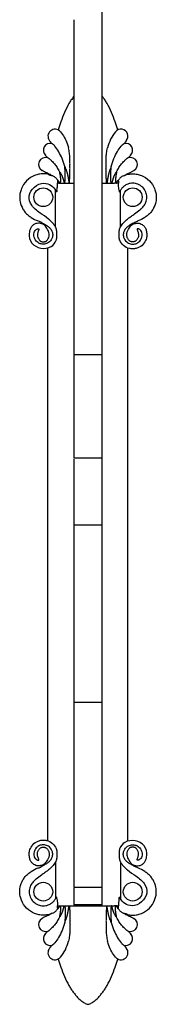
# Model space of a CAD drawing. Units: millimetres. Extents: x 12634 to 14898, y -24278 to -21842.
# Drawn here: x 14819 to 14848, y -23272 to -23062 of the extents above; entities that cross this region are included whole.
import ezdxf

# ---------------------------------------------------------------- set-up
doc = ezdxf.new("R2010")
doc.units = ezdxf.units.MM
doc.layers.add('图层2', color=3, linetype='Continuous')

msp = doc.modelspace()

# ---------------------------------------------------------------- linework, layer by layer
at = {"layer": '图层2', "color": 0}
for p, q in [((14836.91, -23251.12), (14836.91, -23046.05)), ((14830.91, -23062.53), (14830.91, -23155.9)), ((14828.91, -23097.31), (14829.91, -23097.31)), ((14837.91, -23097.31), (14839.51, -23097.31)), ((14827.01, -23106.67), (14827.01, -23098.82)), ((14840.81, -23106.67), (14840.81, -23098.82)), ((14825.41, -23237.48), (14825.41, -23111.14)), ((14842.41, -23237.48), (14842.41, -23111.14)), ((14830.91, -23133.8), (14836.91, -23133.8)), ((14836.91, -23155.9), (14830.91, -23155.9)), ((14830.91, -23156.14), (14830.91, -23207.92)), ((14836.91, -23170.17), (14830.91, -23170.17)), ((14830.91, -23207.92), (14836.91, -23207.92)), ((14830.91, -23207.92), (14830.91, -23247.45)), ((14827.01, -23241.96), (14827.01, -23249.81)), ((14840.81, -23241.96), (14840.81, -23249.81)), ((14836.91, -23247.45), (14830.91, -23247.45)), ((14830.91, -23247.56), (14830.91, -23251.12)), ((14836.91, -23251.12), (14830.91, -23251.12)), ((14840.14, -23251.31), (14839.51, -23251.31))]:
    msp.add_line(p, q, dxfattribs=at)
for centre in [(14824.41, -23100.31), (14843.41, -23100.31), (14824.41, -23248.31), (14843.41, -23248.31)]:
    msp.add_circle(centre, 2, dxfattribs=at)
for centre, radius, start, end in [((14826.91, -23087.31), 1.5, 40, 220), ((14840.91, -23087.31), 1.5, 320, 140), ((14825.91, -23090.31), 1.5, 78.1871, 225), ((14812.55, -23099.37), 17.25, 37.5783, 39.997), ((14855.28, -23099.37), 17.25, 140.003, 142.4217), ((14841.91, -23090.31), 1.5, 315, 101.8131), ((14778.2, -23138.12), 66.04, 44.442, 45.0593), ((14889.63, -23138.12), 66.04, 134.9407, 135.5579), ((14824.91, -23093.31), 1.5, 72.9362, 240), ((14842.91, -23093.31), 1.5, 300, 107.0688), ((14824.41, -23108.31), 2.5, 94.1467, 102.768), ((14843.41, -23108.31), 2.5, 77.232, 85.8533), ((14824.41, -23240.31), 2.5, 257.232, 265.8533), ((14843.41, -23240.31), 2.5, 274.1467, 282.768), ((14824.91, -23255.31), 1.5, 120, 287.0688), ((14842.91, -23255.31), 1.5, 252.9362, 60), ((14825.91, -23258.31), 1.5, 135, 281.8131), ((14778.2, -23210.51), 66.04, 314.9407, 315.5579), ((14841.91, -23258.31), 1.5, 258.1871, 45), ((14889.63, -23210.51), 66.04, 224.442, 225.0593), ((14826.91, -23261.31), 1.5, 140, 320), ((14812.55, -23249.26), 17.25, 320.003, 322.4217), ((14840.91, -23261.31), 1.5, 220, 40), ((14855.28, -23249.26), 17.25, 217.5783, 219.997)]:
    msp.add_arc(centre, radius, start, end, dxfattribs=at)
for points, start_tangent, end_tangent in [([(14830.79, -23078.89), (14830.78, -23078.92), (14830.3, -23079.6), (14829.87, -23080.31), (14828.92, -23082.23), (14828.15, -23084.22), (14827.56, -23085.96)], (-0.594021, -0.80445), (-0.301567, -0.953445)), ([(14830.91, -23078.73), (14830.79, -23078.89)], (-0.60615, -0.79535), (-0.594021, -0.80445)), ([(14837.03, -23078.89), (14836.92, -23078.73)], (-0.594097, 0.804393), (-0.60615, 0.79535)), ([(14840.26, -23085.96), (14839.68, -23084.22), (14838.91, -23082.23), (14837.96, -23080.31), (14837.53, -23079.6), (14837.05, -23078.92), (14837.03, -23078.89)], (-0.301567, 0.953445), (-0.594097, 0.804393)), ([(14828.06, -23086.35), (14828.88, -23087.53), (14829.48, -23088.83), (14829.78, -23089.76)], (0.643542, -0.765411), (0.26645, -0.963849)), ([(14839.77, -23086.35), (14838.05, -23089.76)], (-0.642788, -0.766044), (-0.266473, -0.963842)), ([(14826.84, -23089.39), (14826.7, -23089.23), (14826.58, -23089.11), (14826.45, -23089), (14826.33, -23088.92), (14826.25, -23088.87), (14826.22, -23088.85)], (-0.63716, 0.770731), (-0.849414, 0.527728)), ([(14828.97, -23093.75), (14828.41, -23092.06), (14827.69, -23090.6), (14826.84, -23089.39)], (-0.249431, 0.968393), (-0.637557, 0.770403)), ([(14838.86, -23093.75), (14839.43, -23092.03), (14840.16, -23090.57), (14840.99, -23089.39)], (0.249501, 0.968375), (0.637557, 0.770403)), ([(14840.99, -23089.39), (14841.09, -23089.27), (14841.2, -23089.16), (14841.3, -23089.07), (14841.39, -23089), (14841.46, -23088.94), (14841.53, -23088.9), (14841.57, -23088.87), (14841.61, -23088.85)], (0.63716, 0.770731), (0.846085, 0.533048)), ([(14829.91, -23097.31), (14829.93, -23097.29), (14829.94, -23097.26), (14829.95, -23097.23), (14829.95, -23097.19), (14829.96, -23097.15), (14829.97, -23097.11), (14829.97, -23097.06), (14829.98, -23097.01), (14829.98, -23096.96), (14829.99, -23096.9), (14829.99, -23096.84), (14830, -23096.77), (14830, -23096.7), (14830.01, -23096.62), (14830.01, -23096.53), (14830.02, -23096.44), (14830.02, -23096.34), (14830.03, -23096.24), (14830.03, -23096.13), (14830.04, -23096.01), (14830.04, -23095.89), (14830.05, -23095.75), (14830.05, -23095.61), (14830.06, -23095.46), (14830.06, -23095.29), (14830.07, -23095.11), (14830.07, -23094.92), (14830.08, -23094.71), (14830.08, -23094.49), (14830.09, -23094.24), (14830.09, -23093.98), (14830.09, -23093.69), (14830.09, -23093.39), (14830.09, -23093.05), (14830.08, -23092.69), (14830.07, -23092.29), (14830.05, -23091.87), (14830.03, -23091.4), (14829.98, -23090.9), (14829.91, -23090.35), (14829.78, -23089.76)], (0.842257, 0.539076), (-0.26645, 0.963849)), ([(14837.91, -23097.31), (14837.9, -23097.29), (14837.89, -23097.26), (14837.88, -23097.23), (14837.88, -23097.2), (14837.87, -23097.16), (14837.86, -23097.12), (14837.86, -23097.07), (14837.85, -23097.02), (14837.85, -23096.97), (14837.84, -23096.91), (14837.84, -23096.85), (14837.83, -23096.78), (14837.83, -23096.71), (14837.82, -23096.63), (14837.82, -23096.55), (14837.81, -23096.46), (14837.81, -23096.36), (14837.8, -23096.26), (14837.8, -23096.15), (14837.79, -23096.03), (14837.79, -23095.91), (14837.78, -23095.78), (14837.78, -23095.63), (14837.77, -23095.48), (14837.77, -23095.32), (14837.76, -23095.14), (14837.76, -23094.95), (14837.75, -23094.74), (14837.75, -23094.52), (14837.74, -23094.27), (14837.74, -23094.01), (14837.74, -23093.72), (14837.74, -23093.41), (14837.74, -23093.08), (14837.75, -23092.71), (14837.76, -23092.32), (14837.77, -23091.89), (14837.8, -23091.42), (14837.85, -23090.91), (14837.93, -23090.36), (14838.05, -23089.76)], (-0.847997, 0.530001), (0.266475, 0.963842)), ([(14825.35, -23091.88), (14825.38, -23091.89), (14825.44, -23091.94), (14825.54, -23092), (14825.63, -23092.07)], (0.839643, -0.543139), (0.78397, -0.620798)), ([(14825.63, -23092.07), (14826.19, -23092.57), (14826.77, -23093.2), (14827.33, -23093.96), (14827.83, -23094.86)], (0.783542, -0.621339), (0.425269, -0.905067)), ([(14840, -23094.86), (14840.5, -23093.96), (14841.06, -23093.2), (14841.64, -23092.57), (14842.2, -23092.07)], (0.4253, 0.905053), (0.783542, 0.621339)), ([(14842.47, -23091.88), (14842.45, -23091.89), (14842.38, -23091.94), (14842.29, -23092), (14842.2, -23092.07)], (-0.8655, -0.50091), (-0.78397, -0.620798)), ([(14826.46, -23095.75), (14826.45, -23095.75), (14825.35, -23095.4), (14824.41, -23095.31), (14823.48, -23095.4), (14822.57, -23095.66), (14820.88, -23096.78), (14819.77, -23098.47), (14819.5, -23099.38), (14819.41, -23100.31), (14819.5, -23101.25), (14820.09, -23102.83), (14820.58, -23103.53), (14821.19, -23104.13), (14821.87, -23104.61), (14823.31, -23105.37), (14824.02, -23105.71), (14824.04, -23105.73)], (-0.91261, 0.408831), (0.896683, -0.442673)), ([(14826.08, -23095.6), (14825.65, -23095.36), (14825.15, -23095.12), (14824.16, -23094.61)], (-0.863974, 0.503537), (-0.869401, 0.494107)), ([(14825.52, -23095.3), (14825.5, -23095.43)], (-0.095687, -0.995411), (-0.090024, -0.99594)), ([(14826.46, -23095.75), (14826.73, -23095.91), (14826.99, -23096.11), (14827.24, -23096.36), (14827.47, -23096.69)], (0.91261, -0.408831), (0.46757, -0.883956)), ([(14827.83, -23094.86), (14827.87, -23095.08), (14827.91, -23095.29), (14827.94, -23095.48), (14827.97, -23095.65), (14827.99, -23095.81), (14828.01, -23095.95), (14828.03, -23096.08), (14828.05, -23096.2), (14828.06, -23096.31), (14828.06, -23096.41), (14828.07, -23096.5), (14828.07, -23096.58), (14828.07, -23096.66), (14828.07, -23096.73), (14828.07, -23096.8), (14828.07, -23096.86), (14828.06, -23096.91), (14828.06, -23096.96), (14828.05, -23097.01), (14828.04, -23097.05), (14828.03, -23097.09), (14828.03, -23097.12), (14828.02, -23097.16), (14828.01, -23097.19), (14828, -23097.21), (14827.99, -23097.23), (14827.97, -23097.25), (14827.96, -23097.27), (14827.93, -23097.29), (14827.89, -23097.27), (14827.87, -23097.25), (14827.86, -23097.23), (14827.84, -23097.21), (14827.83, -23097.18), (14827.81, -23097.15), (14827.8, -23097.12), (14827.78, -23097.09), (14827.76, -23097.05), (14827.74, -23097.01), (14827.72, -23096.96), (14827.69, -23096.92), (14827.66, -23096.87), (14827.62, -23096.81), (14827.58, -23096.76), (14827.52, -23096.72), (14827.47, -23096.69)], (0.179893, -0.983686), (-0.953138, 0.302536)), ([(14827.83, -23094.86), (14827.91, -23094.94), (14828, -23095.06), (14828.09, -23095.2), (14828.18, -23095.36), (14828.28, -23095.55), (14828.36, -23095.72), (14828.43, -23095.88), (14828.49, -23096.03), (14828.54, -23096.15), (14828.58, -23096.27), (14828.62, -23096.38), (14828.65, -23096.48), (14828.67, -23096.56), (14828.7, -23096.65), (14828.72, -23096.72), (14828.73, -23096.79), (14828.75, -23096.85), (14828.76, -23096.91), (14828.78, -23096.96), (14828.79, -23097.01), (14828.8, -23097.06), (14828.81, -23097.1), (14828.83, -23097.14), (14828.84, -23097.17), (14828.85, -23097.2), (14828.86, -23097.23), (14828.87, -23097.26), (14828.88, -23097.28), (14828.91, -23097.31)], (0.743358, -0.668894), (0.978863, -0.204515)), ([(14828.92, -23097.31), (14828.95, -23097.28), (14828.97, -23097.22), (14828.99, -23097.16), (14829.01, -23097.09), (14829.02, -23097.02), (14829.03, -23096.94), (14829.04, -23096.85), (14829.05, -23096.76), (14829.06, -23096.65), (14829.06, -23096.54), (14829.07, -23096.42), (14829.07, -23096.3), (14829.08, -23096.16), (14829.08, -23096.01), (14829.08, -23095.86), (14829.08, -23095.69), (14829.08, -23095.5), (14829.07, -23095.31), (14829.06, -23095.1), (14829.05, -23094.87), (14829.04, -23094.62), (14829.02, -23094.35), (14829, -23094.06), (14828.97, -23093.75)], (0.835423, 0.549607), (-0.102778, 0.994704)), ([(14828.97, -23093.75), (14829.09, -23094.04), (14829.2, -23094.3), (14829.29, -23094.55), (14829.36, -23094.77), (14829.43, -23094.98), (14829.48, -23095.17), (14829.53, -23095.35), (14829.57, -23095.51), (14829.61, -23095.66), (14829.64, -23095.8), (14829.66, -23095.93), (14829.69, -23096.05), (14829.71, -23096.16), (14829.72, -23096.26), (14829.74, -23096.35), (14829.75, -23096.44), (14829.77, -23096.51), (14829.78, -23096.59), (14829.79, -23096.66), (14829.8, -23096.72), (14829.81, -23096.78), (14829.81, -23096.83), (14829.82, -23096.88), (14829.83, -23096.93), (14829.84, -23096.97), (14829.84, -23097.01), (14829.85, -23097.05), (14829.85, -23097.08), (14829.86, -23097.11), (14829.86, -23097.14), (14829.87, -23097.17), (14829.87, -23097.19), (14829.88, -23097.22), (14829.88, -23097.24), (14829.89, -23097.27), (14829.92, -23097.31)], (0.403919, -0.914795), (0.869041, -0.49474)), ([(14838.86, -23093.75), (14838.74, -23094.03), (14838.63, -23094.3), (14838.54, -23094.55), (14838.47, -23094.77), (14838.4, -23094.98), (14838.35, -23095.17), (14838.3, -23095.35), (14838.26, -23095.51), (14838.22, -23095.66), (14838.19, -23095.8), (14838.17, -23095.93), (14838.14, -23096.05), (14838.12, -23096.15), (14838.11, -23096.26), (14838.09, -23096.35), (14838.08, -23096.43), (14838.06, -23096.51), (14838.05, -23096.59), (14838.04, -23096.66), (14838.03, -23096.72), (14838.02, -23096.78), (14838.01, -23096.83), (14838.01, -23096.88), (14838, -23096.93), (14837.99, -23096.97), (14837.99, -23097.01), (14837.98, -23097.05), (14837.98, -23097.08), (14837.97, -23097.11), (14837.97, -23097.14), (14837.96, -23097.17), (14837.96, -23097.19), (14837.95, -23097.22), (14837.95, -23097.24), (14837.94, -23097.27), (14837.91, -23097.31)], (-0.406593, -0.913609), (-0.88541, -0.464811)), ([(14838.91, -23097.31), (14838.88, -23097.28), (14838.86, -23097.23), (14838.84, -23097.17), (14838.83, -23097.1), (14838.81, -23097.03), (14838.8, -23096.95), (14838.79, -23096.86), (14838.78, -23096.77), (14838.77, -23096.67), (14838.77, -23096.56), (14838.76, -23096.44), (14838.75, -23096.31), (14838.75, -23096.18), (14838.75, -23096.03), (14838.75, -23095.88), (14838.75, -23095.71), (14838.75, -23095.52), (14838.76, -23095.32), (14838.77, -23095.11), (14838.78, -23094.88), (14838.79, -23094.63), (14838.81, -23094.36), (14838.83, -23094.06), (14838.86, -23093.75)], (-0.853319, 0.521389), (0.102806, 0.994701)), ([(14840, -23094.86), (14839.92, -23094.94), (14839.83, -23095.06), (14839.74, -23095.2), (14839.64, -23095.37), (14839.55, -23095.55), (14839.46, -23095.73), (14839.39, -23095.89), (14839.34, -23096.03), (14839.29, -23096.16), (14839.25, -23096.28), (14839.21, -23096.38), (14839.18, -23096.48), (14839.16, -23096.57), (14839.13, -23096.65), (14839.11, -23096.73), (14839.09, -23096.79), (14839.08, -23096.86), (14839.06, -23096.91), (14839.05, -23096.97), (14839.04, -23097.02), (14839.03, -23097.06), (14839.01, -23097.1), (14839, -23097.14), (14838.99, -23097.17), (14838.98, -23097.2), (14838.97, -23097.23), (14838.96, -23097.26), (14838.95, -23097.28), (14838.93, -23097.3), (14838.91, -23097.31)], (-0.738585, -0.67416), (-0.964251, -0.26499)), ([(14840, -23094.86), (14839.96, -23095.08), (14839.92, -23095.29), (14839.89, -23095.48), (14839.86, -23095.65), (14839.84, -23095.8), (14839.82, -23095.94), (14839.8, -23096.07), (14839.78, -23096.19), (14839.77, -23096.3), (14839.77, -23096.4), (14839.76, -23096.49), (14839.76, -23096.58), (14839.76, -23096.65), (14839.76, -23096.72), (14839.76, -23096.79), (14839.76, -23096.85), (14839.77, -23096.9), (14839.77, -23096.95), (14839.78, -23097), (14839.79, -23097.04), (14839.79, -23097.08), (14839.8, -23097.12), (14839.81, -23097.15), (14839.82, -23097.18), (14839.83, -23097.2), (14839.84, -23097.23), (14839.85, -23097.25), (14839.86, -23097.26), (14839.88, -23097.28), (14839.92, -23097.29), (14839.94, -23097.28), (14839.95, -23097.26), (14839.97, -23097.24), (14839.98, -23097.21), (14840, -23097.19), (14840.01, -23097.16), (14840.03, -23097.12), (14840.05, -23097.09), (14840.07, -23097.05), (14840.09, -23097.01), (14840.11, -23096.96), (14840.14, -23096.92), (14840.17, -23096.86), (14840.21, -23096.81), (14840.26, -23096.76), (14840.31, -23096.72), (14840.36, -23096.69)], (-0.180152, -0.983639), (0.952869, 0.303381)), ([(14841.37, -23095.75), (14841.1, -23095.91), (14840.84, -23096.11), (14840.59, -23096.36), (14840.36, -23096.69)], (-0.91261, -0.408831), (-0.468012, -0.883722)), ([(14841.37, -23095.75), (14842.48, -23095.4), (14843.41, -23095.31), (14844.35, -23095.4), (14845.25, -23095.66), (14846.95, -23096.78), (14848.06, -23098.47), (14848.33, -23099.38), (14848.41, -23100.31), (14848.33, -23101.25), (14847.73, -23102.83), (14847.24, -23103.53), (14846.64, -23104.13), (14845.96, -23104.61), (14844.52, -23105.37), (14843.81, -23105.71), (14843.78, -23105.73)], (0.91261, 0.408831), (-0.896683, -0.442673)), ([(14841.75, -23095.6), (14843.66, -23094.61)], (0.864221, 0.503112), (0.866025, 0.5)), ([(14842.33, -23095.43), (14842.31, -23095.3)], (-0.090024, 0.99594), (-0.095687, 0.995411)), ([(14826.36, -23105.75), (14825.5, -23104.96), (14823.77, -23103.67), (14822.68, -23102.82), (14821.96, -23102.03), (14821.43, -23100.03), (14824.56, -23097.32), (14826.08, -23097.82)], (-0.678759, 0.734361), (0.831133, -0.556074)), ([(14826.08, -23097.82), (14827.07, -23098.92)], (0.831133, -0.556074), (0.464642, -0.885499)), ([(14827.31, -23098.77), (14827.37, -23098.32), (14827.42, -23097.83), (14827.41, -23097.31)], (0.116858, 0.993149), (-0.080475, 0.996757)), ([(14827.47, -23096.69), (14827.46, -23096.89), (14827.44, -23097.09), (14827.41, -23097.31)], (0.033599, -0.999435), (-0.195324, -0.980739)), ([(14827.69, -23097.31), (14827.58, -23097.31), (14827.49, -23097.31), (14827.41, -23097.31)], (-1, 0), (-0.946518, -0.32265)), ([(14827.69, -23097.31), (14828.3, -23097.34), (14828.91, -23097.31)], (0.995737, -0.092241), (0.999187, -0.040304)), ([(14829.91, -23097.31), (14830.91, -23097.32)], (0.999973, -0.007358), (0.999999, -0.001391)), ([(14836.91, -23097.32), (14837.91, -23097.31)], (0.999999, 0.00134), (0.999974, 0.007208)), ([(14840.14, -23097.31), (14839.94, -23097.31), (14839.73, -23097.31), (14839.51, -23097.31)], (-1, 0), (-1, 0)), ([(14840.42, -23097.31), (14840.34, -23097.31), (14840.25, -23097.31), (14840.14, -23097.31)], (-0.951028, 0.309105), (-1, 0)), ([(14840.36, -23096.69), (14840.36, -23096.89), (14840.38, -23097.1), (14840.42, -23097.31)], (-0.033892, -0.999425), (0.195735, -0.980657)), ([(14840.52, -23098.77), (14840.45, -23098.27), (14840.41, -23097.79), (14840.42, -23097.31)], (-0.116858, 0.993149), (0.080475, 0.996757)), ([(14841.78, -23097.79), (14841.61, -23097.92), (14841.12, -23098.39), (14840.77, -23098.9)], (-0.839551, -0.543281), (-0.470103, -0.882612)), ([(14841.47, -23105.75), (14841.79, -23105.43), (14842.45, -23104.85), (14843.13, -23104.33), (14843.8, -23103.86), (14844.95, -23103), (14845.38, -23102.61), (14845.71, -23102.24), (14846.01, -23101.82), (14846.36, -23100.88), (14846.41, -23100.31), (14846.36, -23099.75), (14846.2, -23099.21), (14845.54, -23098.19), (14844.52, -23097.52), (14843.98, -23097.37), (14843.41, -23097.31), (14842.85, -23097.37), (14842.19, -23097.57), (14841.78, -23097.79)], (0.678759, 0.734361), (-0.839551, -0.543281)), ([(14827.07, -23098.92), (14827.17, -23099.13)], (0.464642, -0.885499), (0.393435, -0.919352)), ([(14827.31, -23098.77), (14827.3, -23098.88), (14827.29, -23098.98), (14827.27, -23099.06), (14827.25, -23099.13), (14827.22, -23099.17), (14827.2, -23099.17), (14827.17, -23099.13)], (-0.116858, -0.993149), (-0.392196, 0.919882)), ([(14840.52, -23098.77), (14840.53, -23098.88), (14840.54, -23098.98), (14840.56, -23099.06), (14840.58, -23099.13), (14840.61, -23099.17), (14840.63, -23099.17), (14840.65, -23099.13)], (0.116858, -0.993149), (0.392196, 0.919882)), ([(14840.77, -23098.9), (14840.74, -23098.95), (14840.66, -23099.14)], (-0.470103, -0.882612), (-0.392196, -0.919882)), ([(14823.65, -23105.85), (14822.57, -23106.03), (14822.06, -23106.42), (14821.7, -23106.94), (14821.43, -23108)], (-0.996712, 0.081021), (-0.08814, -0.996108)), ([(14824.23, -23105.82), (14824.69, -23106.06), (14825.3, -23106.45), (14825.83, -23106.9), (14826.26, -23107.55), (14826.4, -23108.07), (14826.41, -23108.31), (14826.4, -23108.55), (14826.36, -23108.79), (14825.7, -23109.84), (14824.89, -23110.26), (14824.41, -23110.31), (14823.94, -23110.26), (14823.57, -23110.13)], (0.891472, -0.453075), (-0.90611, 0.423041)), ([(14825.66, -23108.31), (14825.46, -23107.41), (14824.85, -23106.45), (14824.29, -23106.03), (14823.65, -23105.85)], (-0.004351, 0.999991), (-0.996712, 0.081021)), ([(14824.04, -23105.73), (14824.23, -23105.82)], (0.896683, -0.442673), (0.891472, -0.453075)), ([(14827.17, -23107.02), (14827.06, -23106.77), (14826.36, -23105.75)], (-0.368687, 0.929553), (-0.678759, 0.734361)), ([(14840.65, -23107.02), (14841.19, -23106.09), (14841.47, -23105.75)], (0.371091, 0.928596), (0.678759, 0.734361)), ([(14843.6, -23105.82), (14843.14, -23106.06), (14842.53, -23106.45), (14842, -23106.9), (14841.57, -23107.55), (14841.43, -23108.07), (14841.41, -23108.31), (14841.43, -23108.55), (14841.47, -23108.79), (14842.13, -23109.84), (14842.94, -23110.26), (14843.41, -23110.31), (14843.89, -23110.26), (14844.26, -23110.13)], (-0.891472, -0.453075), (0.90611, 0.423041)), ([(14842.16, -23108.31), (14842.51, -23107.11), (14843.11, -23106.32), (14843.77, -23105.92), (14844.18, -23105.85)], (0.004351, 0.999991), (0.996712, 0.081021)), ([(14843.78, -23105.73), (14843.6, -23105.82)], (-0.896683, -0.442673), (-0.891472, -0.453075)), ([(14844.18, -23105.85), (14844.3, -23105.84), (14844.4, -23105.84), (14844.5, -23105.84), (14844.6, -23105.84), (14845.01, -23105.92), (14845.42, -23106.13), (14845.95, -23106.63), (14846.11, -23106.9), (14846.34, -23107.6), (14846.4, -23108)], (0.996712, 0.081021), (0.08814, -0.996108)), ([(14821.43, -23108), (14821.99, -23110.08), (14826.06, -23110.82), (14827.17, -23109.49)], (-0.08814, -0.996108), (0.39416, 0.919042)), ([(14823.57, -23110.13), (14823.49, -23110.08), (14822.78, -23109.46), (14822.47, -23108.79), (14822.41, -23108.31), (14822.48, -23107.84), (14822.68, -23107.42), (14822.77, -23107.31), (14823.01, -23107.13), (14823.19, -23107.05), (14823.3, -23107.04), (14823.33, -23107.04), (14823.37, -23107.04), (14823.41, -23107.05), (14823.45, -23107.06)], (-0.90611, 0.423041), (0.907788, -0.41943)), ([(14823.45, -23107.06), (14823.5, -23107.12), (14823.45, -23107.24), (14823.33, -23107.58), (14823.16, -23108.31)], (0.907788, -0.41943), (0.002984, -0.999996)), ([(14823.16, -23108.31), (14823.25, -23108.87), (14823.53, -23109.37), (14823.95, -23109.71), (14824.19, -23109.79), (14824.41, -23109.81), (14824.64, -23109.79), (14824.87, -23109.71), (14825.3, -23109.37), (14825.58, -23108.87), (14825.66, -23108.31)], (0, -1), (0, 1)), ([(14827.17, -23109.49), (14827.2, -23109.41), (14827.23, -23109.31), (14827.25, -23109.18), (14827.27, -23109.04), (14827.28, -23108.87), (14827.29, -23108.69), (14827.3, -23108.48), (14827.3, -23108.25), (14827.3, -23108.03), (14827.29, -23107.82), (14827.28, -23107.63), (14827.26, -23107.47), (14827.25, -23107.33), (14827.23, -23107.21), (14827.2, -23107.1), (14827.17, -23107.02)], (0.394394, 0.918942), (-0.371091, 0.928596)), ([(14840.65, -23109.49), (14840.63, -23109.41), (14840.6, -23109.31), (14840.58, -23109.18), (14840.56, -23109.04), (14840.55, -23108.87), (14840.54, -23108.69), (14840.53, -23108.48), (14840.53, -23108.25), (14840.53, -23108.03), (14840.54, -23107.82), (14840.55, -23107.63), (14840.57, -23107.47), (14840.58, -23107.33), (14840.6, -23107.21), (14840.63, -23107.1), (14840.65, -23107.02)], (-0.394394, 0.918942), (0.371091, 0.928596)), ([(14846.4, -23108), (14846.41, -23108.31), (14846.33, -23109.03), (14845.87, -23110.04), (14844.81, -23110.97), (14844.13, -23111.23), (14843.41, -23111.31), (14842.7, -23111.23), (14841.48, -23110.61), (14840.65, -23109.49)], (0.08814, -0.996108), (-0.394394, 0.918942)), ([(14844.66, -23108.31), (14844.64, -23108.59), (14844.58, -23108.87), (14844.46, -23109.13), (14844.3, -23109.37), (14844.1, -23109.57), (14843.87, -23109.71), (14843.64, -23109.79), (14843.53, -23109.81), (14843.41, -23109.81), (14843.3, -23109.81), (14843.19, -23109.79), (14842.95, -23109.71), (14842.73, -23109.57), (14842.53, -23109.37), (14842.37, -23109.13), (14842.25, -23108.87), (14842.19, -23108.59), (14842.16, -23108.31)], (0, -1), (0, 1)), ([(14844.26, -23110.13), (14844.34, -23110.08), (14845.05, -23109.46), (14845.36, -23108.79), (14845.41, -23108.31), (14845.34, -23107.84), (14845.15, -23107.42), (14845.06, -23107.31), (14844.82, -23107.13), (14844.64, -23107.05), (14844.53, -23107.04), (14844.5, -23107.04), (14844.46, -23107.04), (14844.42, -23107.05), (14844.38, -23107.06)], (0.90611, 0.423041), (-0.907788, -0.41943)), ([(14844.38, -23107.06), (14844.33, -23107.12), (14844.38, -23107.24), (14844.5, -23107.58), (14844.66, -23108.31)], (-0.907788, -0.41943), (-0.002984, -0.999996)), ([(14821.43, -23240.62), (14821.41, -23240.31), (14821.5, -23239.6), (14821.96, -23238.59), (14823.02, -23237.66), (14823.7, -23237.4), (14824.41, -23237.31), (14825.13, -23237.4), (14826.35, -23238.02), (14827.17, -23239.14)], (-0.08814, 0.996108), (0.394394, -0.918942)), ([(14824.23, -23242.81), (14824.69, -23242.56), (14825.3, -23242.18), (14825.83, -23241.73), (14826.26, -23241.08), (14826.4, -23240.55), (14826.41, -23240.31), (14826.4, -23240.07), (14826.36, -23239.84), (14825.7, -23238.78), (14824.89, -23238.37), (14824.41, -23238.31), (14823.94, -23238.37), (14823.57, -23238.5)], (0.891472, 0.453075), (-0.90611, -0.423041)), ([(14846.4, -23240.62), (14845.84, -23238.55), (14841.77, -23237.8), (14840.65, -23239.14)], (0.08814, 0.996108), (-0.39416, -0.919042)), ([(14843.6, -23242.81), (14843.14, -23242.56), (14842.53, -23242.18), (14842, -23241.73), (14841.57, -23241.08), (14841.43, -23240.55), (14841.41, -23240.31), (14841.43, -23240.07), (14841.47, -23239.84), (14842.13, -23238.78), (14842.94, -23238.37), (14843.41, -23238.31), (14843.89, -23238.37), (14844.26, -23238.5)], (-0.891472, 0.453075), (0.90611, -0.423041)), ([(14823.57, -23238.5), (14823.49, -23238.54), (14822.78, -23239.16), (14822.47, -23239.84), (14822.41, -23240.31), (14822.48, -23240.79), (14822.68, -23241.21), (14822.77, -23241.32), (14823.01, -23241.49), (14823.19, -23241.58), (14823.3, -23241.59), (14823.33, -23241.59), (14823.37, -23241.59), (14823.41, -23241.58), (14823.45, -23241.57)], (-0.90611, -0.423041), (0.907788, 0.41943)), ([(14823.16, -23240.31), (14823.19, -23240.04), (14823.25, -23239.76), (14823.37, -23239.49), (14823.53, -23239.25), (14823.73, -23239.06), (14823.95, -23238.92), (14824.19, -23238.84), (14824.3, -23238.82), (14824.41, -23238.81), (14824.53, -23238.82), (14824.64, -23238.84), (14824.87, -23238.92), (14825.1, -23239.06), (14825.3, -23239.25), (14825.46, -23239.49), (14825.58, -23239.76), (14825.64, -23240.04), (14825.66, -23240.31)], (0, 1), (0, -1)), ([(14823.45, -23241.57), (14823.5, -23241.51), (14823.45, -23241.38), (14823.33, -23241.05), (14823.16, -23240.31)], (0.907788, 0.41943), (0.002984, 0.999996)), ([(14825.66, -23240.31), (14825.32, -23241.52), (14824.72, -23242.3), (14824.06, -23242.7), (14823.65, -23242.78)], (-0.004351, -0.999991), (-0.996712, -0.081021)), ([(14827.17, -23239.14), (14827.2, -23239.22), (14827.23, -23239.32), (14827.25, -23239.45), (14827.27, -23239.59), (14827.28, -23239.75), (14827.29, -23239.94), (14827.3, -23240.15), (14827.3, -23240.37), (14827.3, -23240.6), (14827.29, -23240.81), (14827.28, -23240.99), (14827.26, -23241.15), (14827.25, -23241.3), (14827.23, -23241.42), (14827.2, -23241.53), (14827.17, -23241.61)], (0.394394, -0.918942), (-0.371091, -0.928596)), ([(14840.65, -23239.14), (14840.63, -23239.22), (14840.6, -23239.32), (14840.58, -23239.45), (14840.56, -23239.59), (14840.55, -23239.75), (14840.54, -23239.94), (14840.53, -23240.15), (14840.53, -23240.37), (14840.53, -23240.6), (14840.54, -23240.81), (14840.55, -23240.99), (14840.57, -23241.15), (14840.58, -23241.3), (14840.6, -23241.42), (14840.63, -23241.53), (14840.65, -23241.61)], (-0.394394, -0.918942), (0.371091, -0.928596)), ([(14844.66, -23240.31), (14844.58, -23239.76), (14844.3, -23239.25), (14843.87, -23238.92), (14843.64, -23238.84), (14843.41, -23238.81), (14843.19, -23238.84), (14842.95, -23238.92), (14842.53, -23239.25), (14842.25, -23239.76), (14842.16, -23240.31)], (0, 1), (0, -1)), ([(14842.16, -23240.31), (14842.37, -23241.22), (14842.98, -23242.18), (14843.54, -23242.6), (14844.18, -23242.78)], (0.004351, -0.999991), (0.996712, -0.081021)), ([(14844.26, -23238.5), (14844.34, -23238.54), (14845.05, -23239.16), (14845.36, -23239.84), (14845.41, -23240.31), (14845.34, -23240.79), (14845.15, -23241.21), (14845.06, -23241.32), (14844.82, -23241.49), (14844.64, -23241.58), (14844.53, -23241.59), (14844.5, -23241.59), (14844.46, -23241.59), (14844.42, -23241.58), (14844.38, -23241.57)], (0.90611, -0.423041), (-0.907788, 0.41943)), ([(14844.38, -23241.57), (14844.33, -23241.51), (14844.38, -23241.38), (14844.5, -23241.05), (14844.66, -23240.31)], (-0.907788, 0.41943), (-0.002984, 0.999996)), ([(14823.65, -23242.78), (14823.52, -23242.79), (14823.43, -23242.79), (14823.33, -23242.79), (14823.23, -23242.79), (14822.82, -23242.71), (14822.41, -23242.49), (14821.88, -23241.99), (14821.72, -23241.73), (14821.49, -23241.03), (14821.43, -23240.62)], (-0.996712, -0.081021), (-0.08814, 0.996108)), ([(14827.17, -23241.61), (14826.64, -23242.54), (14826.36, -23242.87)], (-0.371091, -0.928596), (-0.678759, -0.734361)), ([(14840.65, -23241.61), (14840.76, -23241.86), (14841.47, -23242.87)], (0.368687, -0.929553), (0.678759, -0.734361)), ([(14844.18, -23242.78), (14845.26, -23242.6), (14845.77, -23242.21), (14846.13, -23241.69), (14846.4, -23240.62)], (0.996712, -0.081021), (0.08814, 0.996108)), ([(14826.46, -23252.88), (14825.35, -23253.22), (14824.41, -23253.31), (14823.48, -23253.22), (14822.57, -23252.96), (14820.88, -23251.85), (14819.77, -23250.15), (14819.5, -23249.25), (14819.41, -23248.31), (14819.5, -23247.38), (14820.09, -23245.8), (14820.58, -23245.1), (14821.19, -23244.5), (14821.87, -23244.01), (14823.31, -23243.25), (14824.02, -23242.92), (14824.04, -23242.9)], (-0.91261, -0.408831), (0.896683, 0.442673)), ([(14826.36, -23242.87), (14826.04, -23243.2), (14825.38, -23243.77), (14824.7, -23244.29), (14824.03, -23244.77), (14822.88, -23245.63), (14822.45, -23246.02), (14822.12, -23246.39), (14821.82, -23246.8), (14821.47, -23247.75), (14821.41, -23248.31), (14821.47, -23248.88), (14821.63, -23249.42), (14822.29, -23250.43), (14823.31, -23251.1), (14823.85, -23251.26), (14824.41, -23251.31), (14824.98, -23251.26), (14825.64, -23251.05), (14826.04, -23250.83)], (-0.678759, -0.734361), (0.839551, 0.543281)), ([(14824.04, -23242.9), (14824.23, -23242.81)], (0.896683, 0.442673), (0.891472, 0.453075)), ([(14841.37, -23252.88), (14841.38, -23252.88), (14842.48, -23253.22), (14843.41, -23253.31), (14844.35, -23253.22), (14845.25, -23252.96), (14846.95, -23251.85), (14848.06, -23250.15), (14848.33, -23249.25), (14848.41, -23248.31), (14848.33, -23247.38), (14847.73, -23245.8), (14847.24, -23245.1), (14846.64, -23244.5), (14845.96, -23244.01), (14844.52, -23243.25), (14843.81, -23242.92), (14843.78, -23242.9)], (0.91261, -0.408831), (-0.896683, 0.442673)), ([(14841.47, -23242.87), (14842.33, -23243.67), (14844.06, -23244.96), (14845.15, -23245.81), (14845.87, -23246.59), (14846.4, -23248.6), (14843.27, -23251.31), (14841.75, -23250.81)], (0.678759, -0.734361), (-0.831133, 0.556074)), ([(14843.78, -23242.9), (14843.6, -23242.81)], (-0.896683, 0.442673), (-0.891472, 0.453075)), ([(14826.04, -23250.83), (14826.22, -23250.71), (14826.71, -23250.24), (14827.06, -23249.72)], (0.839551, 0.543281), (0.470103, 0.882612)), ([(14827.06, -23249.72), (14827.09, -23249.68), (14827.17, -23249.49)], (0.470103, 0.882612), (0.392196, 0.919882)), ([(14827.31, -23249.85), (14827.3, -23249.75), (14827.29, -23249.65), (14827.27, -23249.57), (14827.25, -23249.5), (14827.22, -23249.45), (14827.2, -23249.45), (14827.17, -23249.49)], (-0.116858, 0.993149), (-0.392196, -0.919882)), ([(14827.31, -23249.85), (14827.38, -23250.36), (14827.42, -23250.84), (14827.41, -23251.31)], (0.116858, -0.993149), (-0.080475, -0.996757)), ([(14840.52, -23249.85), (14840.47, -23250.2), (14840.43, -23250.57), (14840.41, -23250.95)], (-0.116866, -0.993148), (0, -1)), ([(14840.41, -23250.95), (14840.41, -23251.07), (14840.42, -23251.19), (14840.42, -23251.31)], (0, -1), (0.08048, -0.996756)), ([(14840.52, -23249.85), (14840.53, -23249.75), (14840.54, -23249.65), (14840.56, -23249.57), (14840.58, -23249.5), (14840.61, -23249.45), (14840.63, -23249.45), (14840.65, -23249.49)], (0.116866, 0.993148), (0.392196, -0.919882)), ([(14840.76, -23249.7), (14840.65, -23249.49)], (-0.464642, 0.885499), (-0.393435, 0.919352)), ([(14841.75, -23250.81), (14840.76, -23249.7)], (-0.831133, 0.556074), (-0.464642, 0.885499)), ([(14826.08, -23253.03), (14824.16, -23254.01)], (-0.864221, -0.503112), (-0.866025, -0.5)), ([(14826.46, -23252.88), (14826.73, -23252.72), (14826.99, -23252.52), (14827.24, -23252.26), (14827.47, -23251.93)], (0.91261, 0.408831), (0.46757, 0.883956)), ([(14827.47, -23251.93), (14827.46, -23251.74), (14827.45, -23251.53), (14827.41, -23251.31)], (0.033599, 0.999435), (-0.195324, 0.980739)), ([(14827.41, -23251.31), (14827.49, -23251.31), (14827.58, -23251.31), (14827.69, -23251.31)], (0.946518, -0.32265), (1, 0)), ([(14827.47, -23251.93), (14827.52, -23251.91), (14827.58, -23251.87), (14827.62, -23251.81), (14827.66, -23251.76), (14827.7, -23251.7), (14827.72, -23251.65), (14827.75, -23251.61), (14827.77, -23251.57), (14827.79, -23251.53), (14827.8, -23251.5), (14827.82, -23251.47), (14827.83, -23251.44), (14827.85, -23251.41), (14827.86, -23251.39), (14827.87, -23251.37), (14827.89, -23251.36), (14827.92, -23251.34), (14827.96, -23251.36), (14827.97, -23251.37), (14827.99, -23251.39), (14828, -23251.42), (14828.01, -23251.44), (14828.02, -23251.47), (14828.03, -23251.5), (14828.03, -23251.54), (14828.04, -23251.58), (14828.05, -23251.62), (14828.06, -23251.67), (14828.06, -23251.72), (14828.07, -23251.78), (14828.07, -23251.84), (14828.07, -23251.91), (14828.07, -23251.98), (14828.07, -23252.06), (14828.07, -23252.14), (14828.06, -23252.24), (14828.05, -23252.34), (14828.04, -23252.45), (14828.03, -23252.57), (14828.01, -23252.7), (14827.99, -23252.85), (14827.96, -23253), (14827.94, -23253.17), (14827.9, -23253.35), (14827.87, -23253.55), (14827.83, -23253.77)], (0.953138, 0.302536), (-0.179893, -0.983686)), ([(14827.69, -23251.31), (14827.97, -23251.31), (14828.27, -23251.31), (14828.58, -23251.31), (14828.92, -23251.31)], (0.999999, -0.001249), (1, 0.000592)), ([(14827.83, -23253.77), (14827.91, -23253.68), (14828, -23253.57), (14828.09, -23253.42), (14828.19, -23253.26), (14828.28, -23253.07), (14828.37, -23252.9), (14828.43, -23252.74), (14828.49, -23252.6), (14828.54, -23252.47), (14828.58, -23252.35), (14828.62, -23252.24), (14828.65, -23252.15), (14828.67, -23252.06), (14828.7, -23251.98), (14828.72, -23251.9), (14828.73, -23251.83), (14828.75, -23251.77), (14828.77, -23251.71), (14828.78, -23251.66), (14828.79, -23251.61), (14828.8, -23251.57), (14828.81, -23251.53), (14828.83, -23251.49), (14828.84, -23251.45), (14828.85, -23251.42), (14828.86, -23251.39), (14828.87, -23251.37), (14828.88, -23251.35), (14828.9, -23251.33), (14828.92, -23251.32)], (0.739373, 0.673296), (0.962501, 0.27128)), ([(14828.92, -23251.31), (14828.95, -23251.35), (14828.97, -23251.4), (14828.99, -23251.46), (14829, -23251.53), (14829.02, -23251.6), (14829.03, -23251.68), (14829.04, -23251.77), (14829.05, -23251.86), (14829.06, -23251.96), (14829.06, -23252.07), (14829.07, -23252.19), (14829.07, -23252.31), (14829.08, -23252.45), (14829.08, -23252.6), (14829.08, -23252.75), (14829.08, -23252.92), (14829.08, -23253.11), (14829.07, -23253.3), (14829.06, -23253.52), (14829.05, -23253.75), (14829.04, -23254), (14829.02, -23254.27), (14829, -23254.56), (14828.97, -23254.88)], (0.840473, -0.541853), (-0.102778, -0.994704)), ([(14828.92, -23251.31), (14829.23, -23251.31), (14829.57, -23251.31), (14829.91, -23251.31)], (1, -0.000128), (1, 0.000006)), ([(14828.97, -23254.88), (14829.09, -23254.59), (14829.2, -23254.33), (14829.29, -23254.08), (14829.36, -23253.85), (14829.43, -23253.65), (14829.48, -23253.45), (14829.53, -23253.28), (14829.57, -23253.12), (14829.61, -23252.97), (14829.64, -23252.83), (14829.66, -23252.7), (14829.69, -23252.58), (14829.71, -23252.47), (14829.72, -23252.37), (14829.74, -23252.28), (14829.75, -23252.19), (14829.77, -23252.11), (14829.78, -23252.04), (14829.79, -23251.97), (14829.8, -23251.91), (14829.81, -23251.85), (14829.81, -23251.8), (14829.82, -23251.75), (14829.83, -23251.7), (14829.84, -23251.66), (14829.84, -23251.62), (14829.85, -23251.58), (14829.85, -23251.55), (14829.86, -23251.51), (14829.86, -23251.49), (14829.87, -23251.46), (14829.87, -23251.43), (14829.88, -23251.41), (14829.88, -23251.39), (14829.89, -23251.35), (14829.92, -23251.31)], (0.40654, 0.913633), (0.885103, 0.465396)), ([(14829.91, -23251.31), (14829.93, -23251.33), (14829.94, -23251.36), (14829.95, -23251.4), (14829.95, -23251.43), (14829.96, -23251.47), (14829.96, -23251.51), (14829.97, -23251.56), (14829.98, -23251.61), (14829.98, -23251.66), (14829.99, -23251.72), (14829.99, -23251.78), (14830, -23251.84), (14830, -23251.92), (14830.01, -23251.99), (14830.01, -23252.08), (14830.02, -23252.17), (14830.02, -23252.27), (14830.03, -23252.37), (14830.03, -23252.48), (14830.04, -23252.59), (14830.04, -23252.72), (14830.05, -23252.85), (14830.05, -23252.99), (14830.06, -23253.15), (14830.06, -23253.31), (14830.07, -23253.49), (14830.07, -23253.68), (14830.08, -23253.89), (14830.08, -23254.11), (14830.09, -23254.36), (14830.09, -23254.62), (14830.09, -23254.91), (14830.09, -23255.22), (14830.09, -23255.55), (14830.08, -23255.92), (14830.07, -23256.31), (14830.06, -23256.74), (14830.03, -23257.21), (14829.98, -23257.72), (14829.9, -23258.27), (14829.78, -23258.87)], (0.846118, -0.532996), (-0.26645, -0.963849)), ([(14829.91, -23251.31), (14830.91, -23251.31)], (0.999973, 0.007358), (1, 0.000194)), ([(14830.91, -23251.31), (14832.56, -23251.31), (14835.23, -23251.31), (14836.91, -23251.31)], (1, 0.000194), (1, -0.000267)), ([(14836.91, -23251.31), (14837.91, -23251.31)], (1, -0.000267), (0.999974, -0.007208)), ([(14837.91, -23251.31), (14837.9, -23251.33), (14837.89, -23251.36), (14837.88, -23251.4), (14837.88, -23251.43), (14837.87, -23251.47), (14837.86, -23251.52), (14837.86, -23251.56), (14837.85, -23251.61), (14837.85, -23251.67), (14837.84, -23251.72), (14837.84, -23251.79), (14837.83, -23251.85), (14837.83, -23251.93), (14837.82, -23252.01), (14837.82, -23252.09), (14837.81, -23252.18), (14837.81, -23252.28), (14837.8, -23252.38), (14837.8, -23252.49), (14837.79, -23252.61), (14837.79, -23252.74), (14837.78, -23252.87), (14837.77, -23253.01), (14837.77, -23253.17), (14837.76, -23253.33), (14837.76, -23253.51), (14837.76, -23253.7), (14837.75, -23253.91), (14837.75, -23254.14), (14837.74, -23254.38), (14837.74, -23254.64), (14837.74, -23254.93), (14837.74, -23255.24), (14837.74, -23255.57), (14837.75, -23255.94), (14837.76, -23256.33), (14837.78, -23256.76), (14837.8, -23257.22), (14837.85, -23257.73), (14837.92, -23258.27), (14838.05, -23258.87)], (-0.84415, -0.536106), (0.266475, -0.963842)), ([(14838.86, -23254.88), (14838.74, -23254.59), (14838.63, -23254.33), (14838.54, -23254.08), (14838.47, -23253.85), (14838.4, -23253.65), (14838.35, -23253.45), (14838.3, -23253.28), (14838.26, -23253.11), (14838.22, -23252.96), (14838.19, -23252.83), (14838.17, -23252.7), (14838.14, -23252.58), (14838.12, -23252.47), (14838.11, -23252.37), (14838.09, -23252.28), (14838.08, -23252.19), (14838.06, -23252.11), (14838.05, -23252.04), (14838.04, -23251.97), (14838.03, -23251.91), (14838.02, -23251.85), (14838.01, -23251.8), (14838.01, -23251.75), (14838, -23251.7), (14837.99, -23251.66), (14837.99, -23251.62), (14837.98, -23251.58), (14837.98, -23251.55), (14837.97, -23251.51), (14837.97, -23251.48), (14837.96, -23251.46), (14837.96, -23251.43), (14837.95, -23251.41), (14837.95, -23251.39), (14837.94, -23251.35), (14837.91, -23251.31)], (-0.404314, 0.91462), (-0.870007, 0.49304)), ([(14837.91, -23251.31), (14838.42, -23251.31), (14838.91, -23251.31)], (1, 0.000103), (1, -0.000277)), ([(14838.91, -23251.31), (14838.88, -23251.35), (14838.86, -23251.4), (14838.84, -23251.47), (14838.82, -23251.53), (14838.81, -23251.61), (14838.8, -23251.69), (14838.79, -23251.77), (14838.78, -23251.87), (14838.77, -23251.97), (14838.77, -23252.08), (14838.76, -23252.2), (14838.75, -23252.33), (14838.75, -23252.46), (14838.75, -23252.61), (14838.75, -23252.77), (14838.75, -23252.94), (14838.75, -23253.12), (14838.76, -23253.32), (14838.77, -23253.53), (14838.78, -23253.76), (14838.79, -23254.01), (14838.81, -23254.27), (14838.83, -23254.57), (14838.86, -23254.88)], (-0.849072, -0.528278), (0.102806, -0.994701)), ([(14840, -23253.77), (14839.92, -23253.68), (14839.83, -23253.57), (14839.74, -23253.43), (14839.64, -23253.26), (14839.55, -23253.08), (14839.47, -23252.9), (14839.4, -23252.74), (14839.34, -23252.6), (14839.29, -23252.47), (14839.25, -23252.36), (14839.21, -23252.25), (14839.18, -23252.15), (14839.16, -23252.06), (14839.13, -23251.98), (14839.11, -23251.91), (14839.1, -23251.84), (14839.08, -23251.77), (14839.06, -23251.72), (14839.05, -23251.66), (14839.04, -23251.61), (14839.03, -23251.57), (14839.01, -23251.53), (14839, -23251.49), (14838.99, -23251.45), (14838.98, -23251.42), (14838.97, -23251.39), (14838.96, -23251.37), (14838.95, -23251.35), (14838.93, -23251.33), (14838.9, -23251.31)], (-0.742445, 0.669907), (-0.94468, 0.327993)), ([(14838.91, -23251.31), (14839.22, -23251.31), (14839.51, -23251.31)], (1, 0.000208), (1, 0.00007)), ([(14840, -23253.77), (14839.96, -23253.54), (14839.92, -23253.33), (14839.89, -23253.15), (14839.86, -23252.97), (14839.84, -23252.82), (14839.81, -23252.67), (14839.8, -23252.54), (14839.78, -23252.42), (14839.77, -23252.31), (14839.77, -23252.21), (14839.76, -23252.12), (14839.76, -23252.03), (14839.76, -23251.96), (14839.76, -23251.88), (14839.76, -23251.82), (14839.76, -23251.76), (14839.77, -23251.7), (14839.78, -23251.65), (14839.78, -23251.6), (14839.79, -23251.56), (14839.8, -23251.52), (14839.81, -23251.49), (14839.82, -23251.45), (14839.83, -23251.43), (14839.84, -23251.4), (14839.85, -23251.38), (14839.87, -23251.36), (14839.9, -23251.34), (14839.93, -23251.35), (14839.96, -23251.38), (14839.98, -23251.4), (14839.99, -23251.42), (14840, -23251.45), (14840.02, -23251.48), (14840.04, -23251.51), (14840.05, -23251.55), (14840.07, -23251.59), (14840.09, -23251.63), (14840.11, -23251.67), (14840.14, -23251.72), (14840.17, -23251.77), (14840.21, -23251.82), (14840.26, -23251.87), (14840.31, -23251.91), (14840.36, -23251.93)], (-0.180152, 0.983639), (0.952869, -0.303381)), ([(14840.14, -23251.31), (14840.25, -23251.31), (14840.34, -23251.31), (14840.42, -23251.31)], (1, 0), (0.951028, 0.309105)), ([(14840.36, -23251.93), (14840.37, -23251.74), (14840.39, -23251.53), (14840.42, -23251.31)], (-0.0339, 0.999425), (0.195729, 0.980658)), ([(14841.37, -23252.88), (14841.1, -23252.72), (14840.84, -23252.52), (14840.59, -23252.26), (14840.36, -23251.93)], (-0.91261, 0.408831), (-0.468015, 0.883721)), ([(14841.75, -23253.03), (14842.18, -23253.26), (14842.68, -23253.51), (14843.66, -23254.01)], (0.863974, -0.503537), (0.869401, -0.494107)), ([(14825.5, -23253.19), (14825.52, -23253.33)], (0.090024, -0.99594), (0.095687, -0.995411)), ([(14827.83, -23253.77), (14827.33, -23254.67), (14826.77, -23255.43), (14826.19, -23256.06), (14825.63, -23256.55)], (-0.425269, -0.905067), (-0.783542, -0.621339)), ([(14828.97, -23254.88), (14828.4, -23256.6), (14827.67, -23258.05), (14826.84, -23259.24)], (-0.249431, -0.968393), (-0.637557, -0.770403)), ([(14838.86, -23254.88), (14839.42, -23256.57), (14840.14, -23258.02), (14840.99, -23259.24)], (0.249501, -0.968375), (0.637557, -0.770403)), ([(14842.2, -23256.55), (14841.64, -23256.06), (14841.06, -23255.43), (14840.5, -23254.67), (14840, -23253.77)], (-0.783542, 0.621339), (-0.4253, 0.905053)), ([(14842.31, -23253.33), (14842.33, -23253.19)], (0.095687, 0.995411), (0.090024, 0.99594)), ([(14825.35, -23256.75), (14825.38, -23256.73), (14825.45, -23256.69), (14825.54, -23256.63), (14825.63, -23256.55)], (0.8655, 0.50091), (0.78397, 0.620798)), ([(14842.47, -23256.75), (14842.45, -23256.73), (14842.39, -23256.69), (14842.29, -23256.63), (14842.2, -23256.55)], (-0.839643, 0.543139), (-0.78397, 0.620798)), ([(14826.84, -23259.24), (14826.74, -23259.36), (14826.63, -23259.47), (14826.53, -23259.56), (14826.44, -23259.63), (14826.37, -23259.68), (14826.3, -23259.73), (14826.26, -23259.76), (14826.22, -23259.78)], (-0.63716, -0.770731), (-0.846085, -0.533048)), ([(14828.06, -23262.28), (14829.78, -23258.87)], (0.642788, 0.766044), (0.266447, 0.96385)), ([(14839.77, -23262.28), (14838.95, -23261.1), (14838.35, -23259.8), (14838.05, -23258.87)], (-0.643542, 0.765411), (-0.266475, 0.963842)), ([(14840.99, -23259.24), (14841.12, -23259.39), (14841.25, -23259.52), (14841.38, -23259.62), (14841.5, -23259.71), (14841.58, -23259.76), (14841.61, -23259.78)], (0.63716, -0.770731), (0.849414, -0.527728)), ([(14827.56, -23262.67), (14828.15, -23264.41), (14828.92, -23266.4), (14829.87, -23268.31), (14830.3, -23269.02), (14830.78, -23269.71), (14831.29, -23270.36), (14831.85, -23270.98), (14832.46, -23271.54), (14833.14, -23272.03), (14833.91, -23272.31)], (0.301567, -0.953445), (1, 0)), ([(14833.91, -23272.31), (14834.69, -23272.03), (14835.36, -23271.54), (14835.98, -23270.98), (14836.54, -23270.36), (14837.05, -23269.71), (14837.53, -23269.02), (14837.96, -23268.31), (14838.91, -23266.4), (14839.68, -23264.41), (14840.26, -23262.67)], (1, 0), (0.301567, 0.953445))]:
    msp.add_spline(points, degree=3, dxfattribs=dict(at, start_tangent=start_tangent, end_tangent=end_tangent))

doc.saveas('drawing.dxf')
